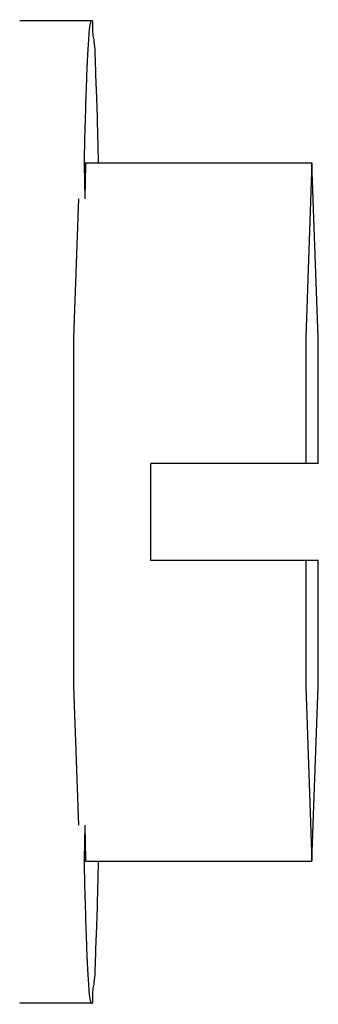
# Model space of a CAD drawing. Units: inches. Extents: x 3.1 to 66.2, y 14 to 55.2.
# Drawn here: x 54.1 to 54.2, y 43.6 to 44.1 of the extents above; entities that cross this region are included whole.
import ezdxf

# ---------------------------------------------------------------- set-up
doc = ezdxf.new("R2010")
doc.units = ezdxf.units.IN
doc.header["$MEASUREMENT"] = 0
doc.layers.add('Part', color=1, linetype='CONTINUOUS')

msp = doc.modelspace()

# ---------------------------------------------------------------- linework, layer by layer
at = {"layer": 'Part'}
for p, q in [((54.12661, 44.07012), (54.08962, 44.07012)), ((54.12287, 43.99675), (54.12285, 43.99587)), ((54.12285, 43.99587), (54.12322, 43.97819)), ((54.12367, 43.99675), (54.24058, 43.99675)), ((54.24058, 43.99675), (54.23732, 43.90669)), ((54.24385, 43.90669), (54.24058, 43.99675)), ((54.11994, 43.97819), (54.11734, 43.90669)), ((54.11734, 43.90669), (54.11734, 43.72655)), ((54.23732, 43.90669), (54.23732, 43.84162)), ((54.24385, 43.84162), (54.24385, 43.90669)), ((54.24385, 43.84162), (54.15733, 43.84162)), ((54.15733, 43.79162), (54.15733, 43.84162)), ((54.24385, 43.79162), (54.15733, 43.79162)), ((54.23732, 43.79162), (54.23732, 43.72655)), ((54.24385, 43.72655), (54.24385, 43.79162)), ((54.11734, 43.72655), (54.11994, 43.65505)), ((54.23732, 43.72655), (54.24058, 43.63649)), ((54.24058, 43.63649), (54.24385, 43.72655)), ((54.12322, 43.65505), (54.12285, 43.63737)), ((54.12285, 43.63737), (54.12287, 43.63649)), ((54.12367, 43.63649), (54.24058, 43.63649)), ((54.12661, 43.56312), (54.08962, 43.56312))]:
    msp.add_line(p, q, dxfattribs=at)
for centre, start, end in [((56.12982, 43.94107), 178.40998, 178.88665), ((56.12982, 43.69217), 181.11335, 181.59002)]:
    msp.add_arc(centre, 2.00693, start, end, dxfattribs=at)
for points, knots in [([(54.12669, 44.07003), (54.12628, 44.06966), (54.1256, 44.06696), (54.12523, 44.06103), (54.12448, 44.05045), (54.12392, 44.03578), (54.12334, 44.01738), (54.12302, 44.00394), (54.12287, 43.99675)], [0, 0, 0, 0, 0.00164687, 0.00777691, 0.01833808, 0.03314968, 0.05194782, 0.07351155, 0.07351155, 0.07351155, 0.07351155]), ([(54.13034, 43.99675), (54.13024, 44.00157), (54.12997, 44.01304), (54.12955, 44.03015), (54.12878, 44.04558), (54.12856, 44.05899), (54.12718, 44.06372), (54.12758, 44.07066), (54.1267, 44.07004), (54.12669, 44.07003)], [0, 0, 0, 0, 0.01446878, 0.03452303, 0.0506973, 0.06269934, 0.07032062, 0.0734594, 0.07350656, 0.07350656, 0.07350656, 0.07350656]), ([(54.12287, 43.63649), (54.12302, 43.6293), (54.12334, 43.61585), (54.12392, 43.59745), (54.12448, 43.58279), (54.12523, 43.57221), (54.1256, 43.56628), (54.12628, 43.56358), (54.12669, 43.56321)], [0, 0, 0, 0, 0.02156373, 0.04036188, 0.05517347, 0.06573464, 0.07186468, 0.07351155, 0.07351155, 0.07351155, 0.07351155]), ([(54.12669, 43.56321), (54.1267, 43.5632), (54.12758, 43.56258), (54.12718, 43.56952), (54.12856, 43.57425), (54.12878, 43.58765), (54.12955, 43.60309), (54.12997, 43.6202), (54.13024, 43.63166), (54.13034, 43.63649)], [0, 0, 0, 0, 0.00004716, 0.00318594, 0.01080722, 0.02280926, 0.03898353, 0.05903778, 0.07350656, 0.07350656, 0.07350656, 0.07350656])]:
    msp.add_open_spline(points, degree=3, knots=knots, dxfattribs=at)

doc.saveas('drawing.dxf')
